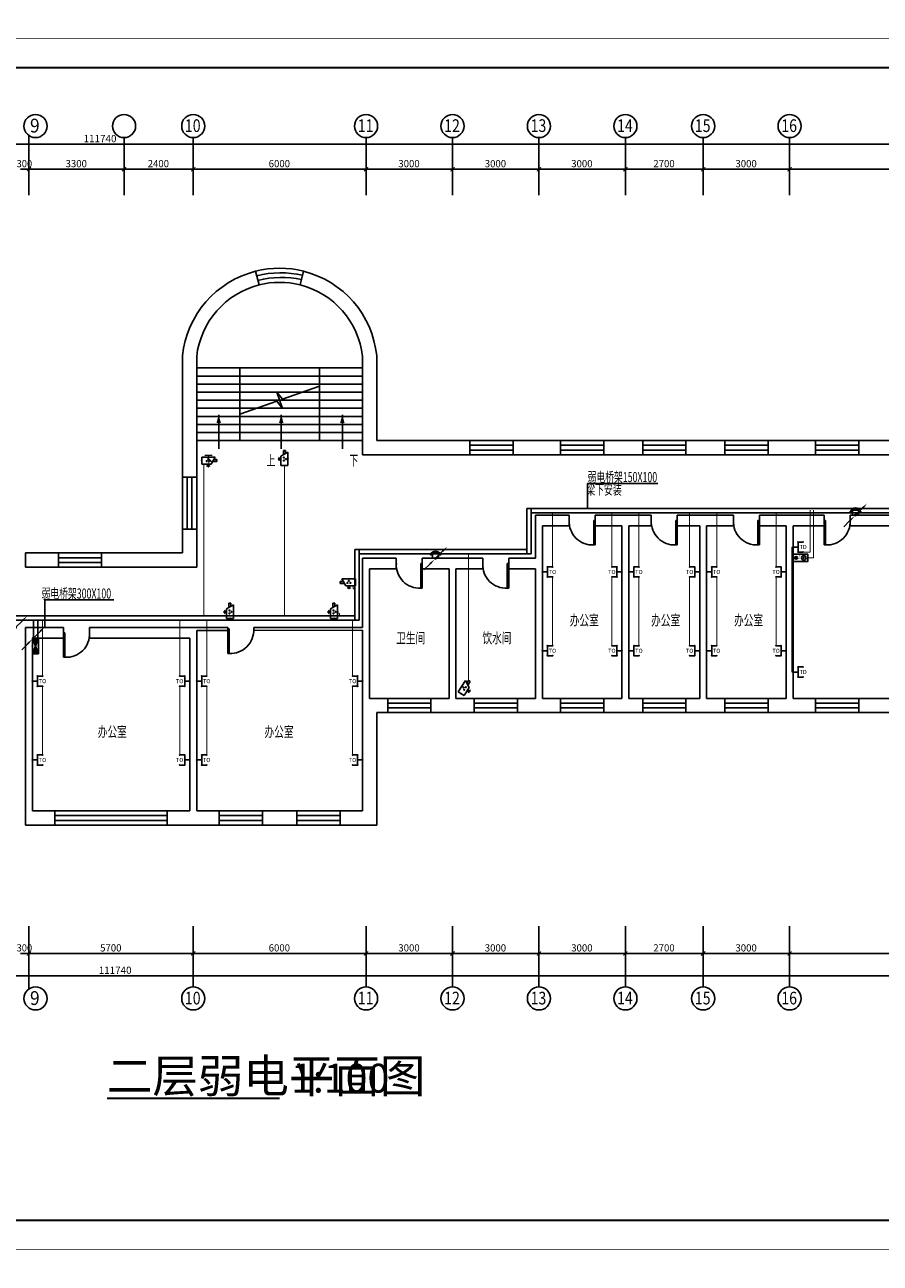
# Model space of a CAD drawing. Extents: x 32257 to 894055, y 7149 to 262718.
# Drawn here: x 792456 to 822148, y 149935 to 192904 of the extents above; entities that cross this region are included whole.
import ezdxf
from ezdxf.enums import TextEntityAlignment as Align

# ---------------------------------------------------------------- set-up
doc = ezdxf.new("R2010")
doc.units = 0
doc.header["$LTSCALE"] = 1000
doc.header["$MEASUREMENT"] = 0
doc.layers.get('0').update_dxf_attribs({"linetype": 'CONTINUOUS'})
for name, color, linetype in [('CABLETRAY', 4, 'CONTINUOUS'), ('DIM_SYMB', 3, 'CONTINUOUS'), ('EQUIP-安防', 3, 'CONTINUOUS'), ('EQUIP-通讯', 3, 'CONTINUOUS'), ('LWIRE', 4, 'CONTINUOUS'), ('PUB_TEXT', 7, 'CONTINUOUS'), ('TEL_TEXT', 7, 'CONTINUOUS'), ('WIRE-照明', 1, 'CONTINUOUS'), ('中文', 2, 'CONTINUOUS'), ('公共广播', 7, 'CONTINUOUS'), ('图框外框__细线', 253, 'CONTINUOUS'), ('尺寸线及数字', 253, 'CONTINUOUS'), ('层18', 6, 'CONTINUOUS'), ('层180', 7, 'CONTINUOUS'), ('方向箭头', 7, 'CONTINUOUS'), ('电气标注', 3, 'CONTINUOUS'), ('轴线__轴线号和轴圈', 3, 'CONTINUOUS')]:
    doc.layers.add(name, color=color, linetype=linetype)
doc.styles.add('_HZTXT', font='txt', dxfattribs={"width": 0.8, "bigfont": 'HZTXT'})
doc.styles.add('_TEL_DIM', font='SIMPLEX', dxfattribs={"width": 0.8, "height": 3.5, "bigfont": 'HZTXT'})
doc.styles.add('HZ', font='txt.shx', dxfattribs={"width": 0.7, "height": 5, "bigfont": 'hztxt.shx'})
doc.styles.get("Standard").update_dxf_attribs({"font": 'gbenor.shx', "bigfont": 'gbcbig.shx'})

# ---------------------------------------------------------------- blocks, each defined once
blk = doc.blocks.new('dfge')
at = {"layer": '中文'}
for p, q in [((455661, 120090), (449901, 120090)), ((451401, 117570), (451401, 120090)), ((454161, 117570), (454161, 120090)), ((455661, 119810), (449901, 119810)), ((455661, 119530), (449901, 119530)), ((455661, 119250), (449901, 119250)), ((455661, 118970), (449901, 118970)), ((455661, 118690), (449901, 118690)), ((455661, 118410), (449901, 118410)), ((455661, 118130), (449901, 118130)), ((455661, 117850), (449901, 117850)), ((455661, 117570), (449901, 117570))]:
    blk.add_line(p, q, dxfattribs=at)
blk.add_lwpolyline([(451401, 118485), (452687, 118936), (452881, 118686), (452682, 119252), (452876, 119003), (454161, 119454)], dxfattribs=at)
at = {"layer": '尺寸线及数字'}
for p, q in [((444081, 126080), (444081, 128154)), ((447381, 126080), (447381, 128083)), ((449781, 126080), (449781, 128083)), ((455781, 126080), (455781, 128083)), ((458781, 126080), (458781, 128083)), ((461781, 126080), (461781, 128083)), ((464781, 126080), (464781, 128083)), ((467481, 126080), (467481, 128083)), ((470481, 126080), (470481, 128083)), ((391211, 127852), (502951, 127852)), ((443781, 126984), (444081, 126984)), ((444081, 126984), (447381, 126984)), ((447381, 126984), (449781, 126984)), ((449781, 126984), (455781, 126984)), ((455781, 126984), (458781, 126984)), ((458781, 126984), (461781, 126984)), ((461781, 126984), (464781, 126984)), ((464781, 126984), (467481, 126984)), ((467481, 126984), (470481, 126984)), ((470481, 126984), (479181, 126984)), ((444081, 100727), (444081, 98544)), ((449781, 100727), (449781, 98614)), ((455781, 100727), (455781, 98614)), ((458781, 100727), (458781, 98614)), ((461781, 100727), (461781, 98614)), ((464781, 100727), (464781, 98614)), ((467481, 100727), (467481, 98614)), ((470481, 100727), (470481, 98614)), ((443781, 99774), (444081, 99774)), ((444081, 99774), (449781, 99774)), ((449781, 99774), (455781, 99774)), ((455781, 99774), (458781, 99774)), ((458781, 99774), (461781, 99774)), ((461781, 99774), (464781, 99774)), ((464781, 99774), (467481, 99774)), ((467481, 99774), (470481, 99774)), ((470481, 99774), (479181, 99774)), ((391211, 98998), (502951, 98998))]:
    blk.add_line(p, q, dxfattribs=at)
at = {"layer": '尺寸线及数字', "const_width": 36}
for points in [[(444011, 126913), (444152, 127055)], [(447311, 126913), (447452, 127055)], [(449711, 126913), (449852, 127055)], [(455711, 126913), (455852, 127055)], [(458711, 126913), (458852, 127055)], [(461711, 126913), (461852, 127055)], [(464711, 126913), (464852, 127055)], [(467411, 126913), (467552, 127055)], [(470411, 126913), (470552, 127055)], [(444011, 99704), (444152, 99845)], [(449711, 99704), (449852, 99845)], [(455711, 99704), (455852, 99845)], [(458711, 99704), (458852, 99845)], [(461711, 99704), (461852, 99845)], [(464711, 99704), (464852, 99845)], [(467411, 99704), (467552, 99845)], [(470411, 99704), (470552, 99845)]]:
    blk.add_lwpolyline(points, dxfattribs=at)
at = {"layer": '层18'}
for points in [[(451948, 123446, 0.313778), (449411, 120520, 0.313778)], [(456151, 120520, 0.313805), (453614, 123446, 0.313805)], [(452068, 122971, 0.311411), (449901, 120493, 0.311411)], [(455661, 120493, 0.311437), (453494, 122971, 0.311437)]]:
    blk.add_lwpolyline(points, format="xyb", dxfattribs=at)
for points in [[(451948, 123446), (452068, 122971)], [(453614, 123446), (453494, 122971)], [(449411, 116300), (449411, 120520)], [(449901, 116300), (449901, 120493)], [(455661, 117080), (455661, 120493)], [(456151, 117570), (456151, 120520)], [(456151, 117570), (459381, 117570)], [(459381, 117080), (459381, 117570)], [(460881, 117080), (460881, 117570)], [(460881, 117570), (461901, 117570)], [(461661, 117570), (462531, 117570)], [(462531, 117080), (462531, 117570)], [(464031, 117080), (464031, 117570)], [(464031, 117570), (465381, 117570)], [(465381, 117080), (465381, 117570)], [(466881, 117080), (466881, 117570)], [(466881, 117570), (468231, 117570)], [(468231, 117080), (468231, 117570)], [(469731, 117080), (469731, 117570)], [(469731, 117570), (470601, 117570)], [(470361, 117570), (471381, 117570)], [(471381, 117080), (471381, 117570)], [(472881, 117080), (472881, 117570)], [(472881, 117570), (474081, 117570)], [(455661, 117080), (459381, 117080)], [(460881, 117080), (461781, 117080)], [(461781, 117080), (462531, 117080)], [(464031, 117080), (465381, 117080)], [(466881, 117080), (468231, 117080)], [(469731, 117080), (470481, 117080)], [(470481, 117080), (471381, 117080)], [(472881, 117080), (474081, 117080)], [(449901, 116300), (449411, 116300)], [(461661, 113485), (461661, 114985)], [(461661, 114985), (462831, 114985)], [(462831, 114615), (462831, 114985)], [(463731, 114615), (463731, 114985)], [(463731, 114985), (464781, 114985)], [(464781, 114985), (465681, 114985)], [(465681, 114615), (465681, 114985)], [(466581, 114615), (466581, 114985)], [(466581, 114985), (467481, 114985)], [(467481, 114985), (468531, 114985)], [(468531, 114615), (468531, 114985)], [(469431, 114615), (469431, 114985)], [(469431, 114985), (470481, 114985)], [(470481, 114985), (471681, 114985)], [(471681, 114615), (471681, 114985)], [(472581, 114985), (477081, 114985)], [(472581, 114615), (472581, 114985)], [(449411, 113670), (449411, 114500)], [(449901, 114500), (449411, 114500)], [(449901, 113180), (449901, 114500)], [(461901, 113300), (461901, 114615)], [(461901, 114615), (462831, 114615)], [(463731, 114615), (464661, 114615)], [(464661, 108620), (464661, 114615)], [(464901, 108620), (464901, 114615)], [(464901, 114615), (465681, 114615)], [(466581, 114615), (467361, 114615)], [(467361, 108620), (467361, 114615)], [(467601, 108620), (467601, 114615)], [(467601, 114615), (468531, 114615)], [(469431, 114615), (470361, 114615)], [(470361, 108620), (470361, 114615)], [(470601, 108620), (470601, 114615)], [(470601, 114615), (471681, 114615)], [(472581, 114615), (477081, 114615)], [(443961, 113670), (443961, 113180)], [(443961, 113670), (445101, 113670)], [(445101, 113180), (445101, 113670)], [(446601, 113180), (446601, 113670)], [(446601, 113670), (447381, 113670)], [(447381, 113670), (449411, 113670)], [(455661, 113485), (456831, 113485)], [(455661, 111085), (455661, 113485)], [(456831, 113115), (456831, 113485)], [(457731, 113485), (458781, 113485)], [(457731, 113115), (457731, 113485)], [(458781, 113485), (459831, 113485)], [(459831, 113115), (459831, 113485)], [(460731, 113115), (460731, 113485)], [(460731, 113485), (461661, 113485)], [(443961, 113180), (445101, 113180)], [(446601, 113180), (447381, 113180)], [(447381, 113180), (449901, 113180)], [(455901, 108620), (455901, 113115)], [(455901, 113115), (456831, 113115)], [(457731, 113115), (458661, 113115)], [(458661, 108620), (458661, 113115)], [(458901, 108620), (458901, 113115)], [(458901, 113115), (459831, 113115)], [(460731, 113115), (461661, 113115)], [(461661, 108620), (461661, 113115)], [(461901, 108620), (461901, 113300)], [(443961, 111085), (445281, 111085)], [(443961, 104230), (443961, 111085)], [(445281, 110715), (445281, 111085)], [(446181, 110715), (446181, 111085)], [(446181, 111085), (449901, 111085)], [(449901, 111085), (450981, 111085)], [(449901, 104720), (449901, 110985)], [(449901, 110985), (450981, 110985)], [(450981, 110985), (450981, 111085)], [(451881, 110985), (451881, 111085)], [(451881, 111085), (455661, 111085)], [(451881, 110985), (455661, 110992)], [(455661, 108500), (455661, 110992)], [(444201, 110715), (445281, 110715)], [(444201, 104720), (444201, 110715)], [(446181, 110715), (449661, 110715)], [(449661, 104720), (449661, 110715)], [(455661, 104720), (455661, 108500)], [(455901, 108620), (456531, 108620)], [(456531, 108130), (456531, 108620)], [(458031, 108130), (458031, 108620)], [(458031, 108620), (458661, 108620)], [(458901, 108620), (459531, 108620)], [(459531, 108130), (459531, 108620)], [(461031, 108130), (461031, 108620)], [(461031, 108620), (461661, 108620)], [(461901, 108620), (462531, 108620)], [(462531, 108130), (462531, 108620)], [(464031, 108130), (464031, 108620)], [(464031, 108620), (464661, 108620)], [(464901, 108620), (465381, 108620)], [(465381, 108130), (465381, 108620)], [(466881, 108130), (466881, 108620)], [(466881, 108620), (467361, 108620)], [(467601, 108620), (468231, 108620)], [(468231, 108130), (468231, 108620)], [(469731, 108130), (469731, 108620)], [(469731, 108620), (470361, 108620)], [(470601, 108620), (471381, 108620)], [(471381, 108130), (471381, 108620)], [(472881, 108130), (472881, 108620)], [(472881, 108620), (474081, 108620)], [(456151, 104230), (456151, 108130)], [(456151, 108130), (456531, 108130)], [(458031, 108130), (458781, 108130)], [(458781, 108130), (459531, 108130)], [(461031, 108130), (461661, 108130)], [(461661, 108130), (462531, 108130)], [(464031, 108130), (464781, 108130)], [(464781, 108130), (465381, 108130)], [(466881, 108130), (467481, 108130)], [(467481, 108130), (468231, 108130)], [(469731, 108130), (470361, 108130)], [(470361, 108130), (471381, 108130)], [(472881, 108130), (474081, 108130)], [(444201, 104720), (444981, 104720)], [(444981, 104230), (444981, 104720)], [(448881, 104230), (448881, 104720)], [(448881, 104720), (449661, 104720)], [(449901, 104720), (450681, 104720)], [(450681, 104720), (450681, 104230)], [(452181, 104720), (453381, 104720)], [(452181, 104720), (452181, 104230)], [(453381, 104720), (453381, 104230)], [(454881, 104720), (455661, 104720)], [(454881, 104720), (454881, 104230)], [(443961, 104230), (444981, 104230)], [(448881, 104230), (449661, 104230)], [(449661, 104230), (450681, 104230)], [(452181, 104230), (453381, 104230)], [(454881, 104230), (456151, 104230)]]:
    blk.add_lwpolyline(points, dxfattribs=at)
at = {"layer": '层180', "color": 1}
for p, q in [((459381, 117570), (460881, 117570)), ((459381, 117407), (460881, 117407)), ((462531, 117570), (464031, 117570)), ((462531, 117407), (464031, 117407)), ((465381, 117570), (466881, 117570)), ((465381, 117407), (466881, 117407)), ((468231, 117570), (469731, 117570)), ((468231, 117407), (469731, 117407)), ((471381, 117570), (472881, 117570)), ((471381, 117407), (472881, 117407)), ((459381, 117243), (460881, 117243)), ((459381, 117080), (460881, 117080)), ((462531, 117243), (464031, 117243)), ((462531, 117080), (464031, 117080)), ((465381, 117243), (466881, 117243)), ((465381, 117080), (466881, 117080)), ((468231, 117243), (469731, 117243)), ((468231, 117080), (469731, 117080)), ((471381, 117243), (472881, 117243)), ((471381, 117080), (472881, 117080)), ((449411, 116300), (449411, 114500)), ((449575, 116300), (449575, 114500)), ((449738, 116300), (449738, 114500)), ((449901, 116300), (449901, 114500)), ((463681, 114800), (463681, 113950)), ((463731, 114800), (463681, 114800)), ((463731, 113950), (463731, 114800)), ((466531, 114800), (466531, 113950)), ((466581, 114800), (466531, 114800)), ((466581, 113950), (466581, 114800)), ((469381, 114800), (469381, 113950)), ((469431, 114800), (469381, 114800)), ((469431, 113950), (469431, 114800)), ((471681, 113950), (471681, 114800)), ((471681, 114800), (471731, 114800)), ((471731, 114800), (471731, 113950)), ((463681, 113950), (463731, 113950)), ((466531, 113950), (466581, 113950)), ((469381, 113950), (469431, 113950)), ((471731, 113950), (471681, 113950)), ((445101, 113670), (446601, 113670)), ((445101, 113507), (446601, 113507)), ((445101, 113343), (446601, 113343)), ((445101, 113180), (446601, 113180)), ((457681, 113300), (457681, 112450)), ((457731, 113300), (457681, 113300)), ((457731, 112450), (457731, 113300)), ((460681, 113300), (460681, 112450)), ((460731, 113300), (460681, 113300)), ((460731, 112450), (460731, 113300)), ((457681, 112450), (457731, 112450)), ((460681, 112450), (460731, 112450)), ((445281, 110050), (445281, 110900)), ((445281, 110900), (445331, 110900)), ((445331, 110900), (445331, 110050)), ((450981, 110185), (450981, 111035)), ((450981, 111035), (451031, 111035)), ((451031, 111035), (451031, 110185)), ((445331, 110050), (445281, 110050)), ((451031, 110185), (450981, 110185)), ((456531, 108620), (458031, 108620)), ((456531, 108457), (458031, 108457)), ((456531, 108293), (458031, 108293)), ((459531, 108620), (461031, 108620)), ((459531, 108457), (461031, 108457)), ((459531, 108293), (461031, 108293)), ((462531, 108620), (464031, 108620)), ((462531, 108457), (464031, 108457)), ((462531, 108293), (464031, 108293)), ((465381, 108620), (466881, 108620)), ((465381, 108457), (466881, 108457)), ((465381, 108293), (466881, 108293)), ((468231, 108620), (469731, 108620)), ((468231, 108457), (469731, 108457)), ((468231, 108293), (469731, 108293)), ((471381, 108620), (472881, 108620)), ((471381, 108457), (472881, 108457)), ((471381, 108293), (472881, 108293)), ((456531, 108130), (458031, 108130)), ((459531, 108130), (461031, 108130)), ((462531, 108130), (464031, 108130)), ((465381, 108130), (466881, 108130)), ((468231, 108130), (469731, 108130)), ((471381, 108130), (472881, 108130)), ((444981, 104720), (448881, 104720)), ((444981, 104557), (448881, 104557)), ((450681, 104720), (452181, 104720)), ((450681, 104557), (452181, 104557)), ((453381, 104720), (454881, 104720)), ((453381, 104557), (454881, 104557)), ((444981, 104393), (448881, 104393)), ((444981, 104230), (448881, 104230)), ((450681, 104393), (452181, 104393)), ((450681, 104230), (452181, 104230)), ((453381, 104393), (454881, 104393)), ((453381, 104230), (454881, 104230))]:
    blk.add_line(p, q, dxfattribs=at)
at = {"layer": '层180'}
for centre, radius, start, end in [((452781, 120161), 3389, 75.7694, 104.2364), ((452821, 120003), 3389, 77.0859, 104.2364), ((452862, 119844), 3389, 78.4027, 104.2364), ((452781, 120161), 2899, 75.7694, 104.2364), ((463635, 114754), 805, 176.7272, 273.2728), ((466485, 114754), 805, 176.7272, 273.2728), ((469335, 114754), 805, 176.7272, 273.2728), ((471777, 114754), 805, 266.7272, 3.2728), ((457635, 113254), 805, 176.7272, 273.2728), ((460635, 113254), 805, 176.7272, 273.2728), ((445377, 110854), 805, 266.7272, 3.2728), ((451077, 110989), 805, 266.7272, 3.2728)]:
    blk.add_arc(centre, radius, start, end, dxfattribs=at)
at = {"layer": '方向箭头'}
for p, q in [((450666, 118468), (450666, 117281)), ((452837, 118468), (452837, 117281)), ((454957, 118468), (454957, 117281))]:
    blk.add_line(p, q, dxfattribs=at)
for points in [[(450666, 118468), (450743, 118179), (450588, 118179)], [(452837, 118468), (452914, 118179), (452759, 118179)], [(454957, 118468), (455034, 118179), (454879, 118179)]]:
    blk.add_solid(points, dxfattribs=at)
at = {"layer": '轴线__轴线号和轴圈'}
for centre in [(444308, 128483), (447381, 128483), (449781, 128483), (455781, 128483), (458781, 128483), (461781, 128483), (464781, 128483), (467481, 128483), (470481, 128483), (444308, 98214), (449781, 98214), (455781, 98214), (458781, 98214), (461781, 98214), (464781, 98214), (467481, 98214), (470481, 98214)]:
    blk.add_circle(centre, 400, dxfattribs=at)
at = {"layer": '中文', "style": 'HZ'}
for s, height, width, p, p2 in [('下', 361, 0.936212, (450161, 116700), (450467, 116700)), ('上', 361, 0.897203, (452331, 116700), (452637, 116700)), ('下', 361, 0.936212, (455204, 116700), (455511, 116700)), ('办公室', 361.2, 0.97453, (462851, 111158), (463857, 111158)), ('办公室', 361.2, 0.97453, (465676, 111158), (466682, 111158)), ('办公室', 361.2, 0.97453, (468554, 111158), (469560, 111158)), ('卫生间', 361.2, 0.979929, (456827, 110539), (457833, 110539)), ('饮水间', 361.2, 0.979929, (459819, 110539), (460825, 110539)), ('办公室', 361.2, 0.97453, (446469, 107288), (447476, 107288)), ('办公室', 361.2, 0.97453, (452256, 107288), (453262, 107288))]:
    blk.add_text(s, height=height, dxfattribs=dict(at, width=width)).set_placement(p, p2, align=Align.FIT)
at = {"layer": '尺寸线及数字'}
for s, width, p, p2 in [('111740', 1.541067, (445978, 127922), (447118, 127922)), ('300', 1.328694, (443651, 127054), (444191, 127054)), ('3300', 1.339979, (445351, 127054), (446091, 127054)), ('2400', 1.291267, (448201, 127054), (448941, 127054)), ('6000', 1.339979, (452401, 127054), (453141, 127054)), ('3000', 1.339979, (456901, 127054), (457641, 127054)), ('3000', 1.339979, (459901, 127054), (460641, 127054)), ('3000', 1.339979, (462901, 127054), (463641, 127054)), ('2700', 1.339979, (465751, 127054), (466491, 127054)), ('3000', 1.339979, (468601, 127054), (469341, 127054)), ('300', 1.328694, (443651, 99844), (444191, 99844)), ('5700', 1.339979, (446551, 99844), (447291, 99844)), ('6000', 1.339979, (452401, 99844), (453141, 99844)), ('3000', 1.339979, (456901, 99844), (457641, 99844)), ('3000', 1.339979, (459901, 99844), (460641, 99844)), ('3000', 1.339979, (462901, 99844), (463641, 99844)), ('2700', 1.339979, (465751, 99844), (466491, 99844)), ('3000', 1.339979, (468601, 99844), (469341, 99844)), ('111740', 1.541067, (446501, 99068), (447641, 99068))]:
    blk.add_text(s, height=250, dxfattribs=dict(at, width=width)).set_placement(p, p2, align=Align.FIT)
at = {"layer": '轴线__轴线号和轴圈'}
for s, height, width, p, p2 in [('9', 480, 1.351365, (444116, 128258), (444452, 128258)), ('10', 440, 1.411928, (449493, 128277), (450037, 128277)), ('11', 440, 1.745455, (455493, 128277), (456037, 128277)), ('12', 440, 1.336538, (458493, 128277), (459037, 128277)), ('13', 440, 1.359362, (461493, 128277), (462037, 128277)), ('14', 440, 1.290119, (464493, 128277), (465037, 128277)), ('15', 440, 1.359362, (467193, 128277), (467737, 128277)), ('16', 440, 1.349243, (470193, 128277), (470737, 128277)), ('9', 480, 1.351365, (444116, 97988), (444452, 97988)), ('10', 440, 1.411928, (449493, 98007), (450037, 98007)), ('11', 440, 1.745455, (455493, 98007), (456037, 98007)), ('12', 440, 1.336538, (458493, 98007), (459037, 98007)), ('13', 440, 1.359362, (461493, 98007), (462037, 98007)), ('14', 440, 1.290119, (464493, 98007), (465037, 98007)), ('15', 440, 1.359362, (467193, 98007), (467737, 98007)), ('16', 440, 1.349243, (470193, 98007), (470737, 98007))]:
    blk.add_text(s, height=height, dxfattribs=dict(at, width=width)).set_placement(p, p2, align=Align.FIT)
blk = doc.blocks.new('$equip$00001847')
for p, q in [((-0.5, 0.5), (-0.5, 1)), ((0.5, 0.5), (-0.5, 0.5)), ((0, 0.5), (0, 0)), ((0.5, 1), (0.5, 0.5))]:
    blk.add_line(p, q)
for p in [(-0.5, 1), (-0.5, 0.5), (0, 0), (0.5, 1), (0.5, 0.5)]:
    blk.add_point(p)
at = {"color": 7, "style": '_TEL_DIM'}
blk.add_attdef('$TEXT$', text='', height=0.4, dxfattribs=at).set_placement((0, 1), align=Align.MIDDLE_CENTER)
at = {"color": 7, "style": '_TEL_DIM', "flags": 1}
blk.add_attdef('A', text='', height=0.00002, dxfattribs=at).set_placement((0, 0), align=Align.MIDDLE_CENTER)
blk = doc.blocks.new('$equip$00002670')
for p, q in [((-0.5, 0.5), (-0.5, 1)), ((0.5, 0.5), (-0.5, 0.5)), ((0, 0.5), (0, 0)), ((0.5, 1), (0.5, 0.5))]:
    blk.add_line(p, q)
for p in [(-0.5, 1), (-0.5, 0.5), (0, 0), (0.5, 1), (0.5, 0.5)]:
    blk.add_point(p)
at = {"color": 7, "style": '_TEL_DIM'}
blk.add_attdef('$TEXT$', text='', height=0.4, dxfattribs=at).set_placement((0, 1), align=Align.MIDDLE_CENTER)
at = {"color": 7, "style": '_TEL_DIM', "flags": 1}
blk.add_attdef('A', text='', height=0.000025, dxfattribs=at).set_placement((0, 0), align=Align.MIDDLE_CENTER)
blk = doc.blocks.new('音柱2')
at = {"color": 3}
blk.add_lwpolyline([(221463, 95351), (221763, 95351), (221763, 94750), (221463, 94750)], close=True, dxfattribs=at)
for centre, radius in [((221613, 94913), 89.1), ((221613, 95231), 59.4), ((221613, 95231), 12.7), ((221613, 94913), 19)]:
    blk.add_circle(centre, radius, dxfattribs=at)
at = {"layer": '公共广播', "color": 3}
blk.add_lwpolyline([(221462, 95353), (221763, 95353), (221763, 94750), (221462, 94750)], close=True, dxfattribs=at)
blk = doc.blocks.new('$equip$00001947')
for p, q in [((-0.75, 0.22), (-0.46, 0.22)), ((-0.75, 0.02), (-0.75, 0.22)), ((-0.75, 0.02), (-0.34, 0.02)), ((-0.6, 0.47), (0.75, 0.47)), ((-0.6, 0.47), (-0.2, -0.23)), ((0.75, 0.47), (0.75, -0.23)), ((0.75, -0.23), (-0.2, -0.23)), ((0.1, -0.27), (-0.05, -0.47)), ((0.02, -0.37), (0.17, -0.37)), ((0.1, -0.27), (0.25, -0.47))]:
    blk.add_line(p, q)
at = {"const_width": 0.02}
for points in [[(-0.05, -0.25), (0.25, -0.25)], [(-0.05, -0.47), (0.25, -0.47)]]:
    blk.add_lwpolyline(points, dxfattribs=at)
for centre in [(-0.05, 0.07), (0.1, 0.27), (0.25, 0.07)]:
    blk.add_circle(centre, 0.05)
for p in [(-0.75, 0.12), (0.07, 0.47), (0.75, 0.12), (0.1, -0.47)]:
    blk.add_point(p)
for points in [[(-0.09, 0.1), (-0.01, 0.1), (-0.1, 0.07), (0, 0.07)], [(-0.09, 0.04), (-0.01, 0.04), (-0.1, 0.07), (0, 0.07)], [(-0.08, 0.11), (-0.03, 0.11), (-0.09, 0.1), (-0.01, 0.1)], [(-0.08, 0.03), (-0.03, 0.03), (-0.09, 0.04), (-0.01, 0.04)], [(-0.05, 0.12), (-0.05, 0.12), (-0.08, 0.11), (-0.03, 0.11)], [(-0.05, 0.02), (-0.05, 0.02), (-0.08, 0.03), (-0.03, 0.03)], [(0.06, 0.29), (0.14, 0.29), (0.05, 0.27), (0.15, 0.27)], [(0.06, 0.24), (0.14, 0.24), (0.05, 0.27), (0.15, 0.27)], [(0.07, 0.31), (0.12, 0.31), (0.06, 0.29), (0.14, 0.29)], [(0.07, 0.23), (0.12, 0.23), (0.06, 0.24), (0.14, 0.24)], [(0.1, 0.32), (0.1, 0.32), (0.07, 0.31), (0.12, 0.31)], [(0.1, 0.22), (0.1, 0.22), (0.07, 0.23), (0.12, 0.23)], [(0.21, 0.1), (0.29, 0.1), (0.2, 0.07), (0.3, 0.07)], [(0.21, 0.04), (0.29, 0.04), (0.2, 0.07), (0.3, 0.07)], [(0.22, 0.11), (0.27, 0.11), (0.21, 0.1), (0.29, 0.1)], [(0.22, 0.03), (0.27, 0.03), (0.21, 0.04), (0.29, 0.04)], [(0.25, 0.12), (0.25, 0.12), (0.22, 0.11), (0.27, 0.11)], [(0.25, 0.02), (0.25, 0.02), (0.22, 0.03), (0.27, 0.03)]]:
    blk.add_solid(points)
at = {"layer": 'TEL_TEXT', "style": '_TEL_DIM', "flags": 1}
blk.add_attdef('A', text='', height=0.00002, dxfattribs=at).set_placement((0, 0), align=Align.MIDDLE_CENTER)
blk = doc.blocks.new('$TelecSys$00000079')
for p, q in [((0.7, 0.7), (0, 0)), ((0.1, 0.1), (0.1, 0.1)), ((-0.1, -0.1), (-0.1, -0.1))]:
    blk.add_line(p, q)
at = {"const_width": 0.142}
blk.add_lwpolyline([(-0.07, 0, 1), (0.07, 0, 1)], format="xyb", close=True, dxfattribs=at)
blk.add_solid([(0.63, 0.77), (0.77, 0.63), (1.15, 1.15)])
at = {"width": 0.8, "flags": 9}
blk.add_attdef('A', (0, 0), '', height=0.00002, dxfattribs=at)
blk = doc.blocks.new('$TelecSys$00000081')
for p, q in [((0.1, 0.1), (0.1, 0.1)), ((-1.15, -1.15), (-0.55, -0.55)), ((-0.1, -0.1), (-0.1, -0.1))]:
    blk.add_line(p, q)
at = {"const_width": 0.142}
blk.add_lwpolyline([(0.07, 0, 1), (-0.07, 0, 1)], format="xyb", close=True, dxfattribs=at)
blk.add_solid([(-0.62, -0.48), (-0.48, -0.62), (-0.1, -0.1)])
at = {"width": 0.8, "flags": 9}
blk.add_attdef('A', (0, 0), '', height=0.00002, rotation=180, dxfattribs=at)
blk = doc.blocks.new('$equip$00002564')
for p, q in [((-0.75, 0.6), (-0.75, 0)), ((-0.75, 0.6), (0.75, 0)), ((-0.75, 0), (0.75, 0.6)), ((0.75, 0.6), (-0.75, 0.6)), ((-0.75, 0), (0.75, 0)), ((0.75, 0.6), (0.75, 0))]:
    blk.add_line(p, q)
at = {"const_width": 0.04}
blk.add_lwpolyline([(-0.75, 0.6), (-0.75, 0), (0.75, 0), (0.75, 0.6), (-0.75, 0.6), (-0.75, 0)], dxfattribs=at)
for p in [(-0.75, 0.3), (0, 0.6), (0, 0), (0.75, 0.3)]:
    blk.add_point(p)
for points in [[(-0.75, 0.6), (0, 0.3), (-0.75, 0)], [(0.75, 0.6), (0, 0.3), (0.75, 0)]]:
    blk.add_solid(points)
at = {"color": 7, "style": '_TEL_DIM', "flags": 1}
blk.add_attdef('A', text='', height=0.00002, dxfattribs=at).set_placement((0, 0), align=Align.MIDDLE_CENTER)
blk = doc.blocks.new('$equip$00001863')
blk.add_hatch(color=256).paths.add_polyline_path([(-0.5, 0.35), (-0.3, 0.35), (-0.3, 0.5), (0.3, 0.5), (0.3, 0.35), (0.5, 0.35, 0.7)])
for p, q in [((-0.5, 0.35), (-0.3, 0.35)), ((-0.3, 0.5), (-0.3, 0)), ((0.3, 0.5), (-0.3, 0.5)), ((-0.3, 0), (0.3, 0)), ((0.3, 0), (0.3, 0.5)), ((0.5, 0.35), (0.3, 0.35))]:
    blk.add_line(p, q)
blk.add_arc((0, 0.17), 0.532, 20.016, 159.984)
for p in [(-0.5, 0.35), (0, 0.7), (0, 0), (0.5, 0.35)]:
    blk.add_point(p)
at = {"layer": 'TEL_TEXT', "style": '_TEL_DIM', "flags": 1}
blk.add_attdef('A', text='', height=0.00002, dxfattribs=at).set_placement((0, 0), align=Align.MIDDLE_CENTER)

msp = doc.modelspace()

# ---------------------------------------------------------------- linework, layer by layer
at = {"layer": 'CABLETRAY'}
for p, q in [((809881.9, 174547.4), (809881.9, 176116.4)), ((809881.9, 176116.4), (810031.9, 176116.4)), ((810031.9, 175966.4), (810031.9, 176116.4)), ((810031.9, 176116.4), (842141.5, 176116.4)), ((810031.9, 176116.4), (810031.9, 174547.4)), ((842141.5, 175966.4), (810031.9, 175966.4)), ((803915.4, 174697.3), (804065.4, 174697.3)), ((803915.4, 172242.3), (803915.4, 174697.3)), ((804065.4, 174547.4), (804065.4, 174697.4)), ((804065.4, 174697.4), (809881.9, 174697.4)), ((804065.4, 174697.3), (804065.4, 172242.3)), ((809881.9, 174547.4), (804065.4, 174547.4)), ((809881.9, 174697.4), (809881.9, 174547.4)), ((810031.9, 174547.4), (809881.9, 174547.4)), ((740419.2, 172392.3), (803915.4, 172392.3)), ((803915.4, 172392.3), (803915.4, 172242.3)), ((803915.4, 172242.3), (740419.2, 172242.3)), ((792764.4, 172242.3), (792914.4, 172242.3)), ((792764.4, 171595.1), (792764.4, 172242.3)), ((792914.4, 172242.3), (792914.4, 171595.1)), ((804065.4, 172242.3), (803915.4, 172242.3)), ((792914.4, 171595.1), (792764.4, 171595.1))]:
    msp.add_line(p, q, dxfattribs=at)
at = {"layer": 'DIM_SYMB', "const_width": 70}
msp.add_lwpolyline([(795306.1, 155651.3), (801299.7, 155651.3)], dxfattribs=at)
at = {"layer": 'WIRE-照明', "linetype": 'Continuous', "const_width": 35}
for points in [[(798668, 177658.1), (798668, 172392.3)], [(801469.9, 177607), (801469.9, 172392.3)], [(810772.5, 174094.1), (810772.5, 175966.4)], [(812833.2, 174094.1), (812833.2, 175966.4)], [(813772.5, 174094.1), (813772.5, 175966.4)], [(815533.2, 174094.1), (815533.2, 175966.4)], [(816472.5, 174094.1), (816472.5, 175966.4)], [(818533.2, 174094.1), (818533.2, 175966.4)], [(819720.4, 174608.3), (819720.4, 176070.2)], [(819831.8, 174407.6), (819831.8, 176070.2)], [(807857.4, 170153.8), (807857.4, 174547.4)], [(819078, 170447.1), (819078, 174783.3)], [(819122.9, 174783.3), (819078, 174783.3)], [(819472.5, 174608.3), (819720.4, 174608.3)], [(819634.4, 174407.6), (819831.8, 174407.6)], [(810772.5, 171358.9), (810772.5, 173744.1)], [(812833.2, 171358.9), (812833.2, 173744.1)], [(813772.5, 171358.9), (813772.5, 173744.1)], [(815533.2, 171358.9), (815533.2, 173744.1)], [(816472.5, 171358.9), (816472.5, 173744.1)], [(818533.2, 171358.9), (818533.2, 173744.1)], [(803853.9, 173432.1), (803853.9, 173329.8)], [(803853.9, 173329.8), (803915.4, 173329.8)], [(799577.9, 172305.4), (799577.9, 172242.3)], [(803310.8, 172485.3), (803374.4, 172485.3)], [(803374.4, 172485.3), (803374.4, 172392.3)], [(793072.5, 170305), (793072.5, 172242.3)], [(797833.2, 170305), (797833.2, 172242.3)], [(798772.5, 170305), (798772.5, 172242.3)], [(803833.2, 170305), (803833.2, 172242.3)], [(819122.9, 170447.1), (819078, 170447.1)], [(793072.5, 167569.9), (793072.5, 169955)], [(797833.2, 167569.9), (797833.2, 169955)], [(798772.5, 167569.9), (798772.5, 169955)], [(803833.2, 167569.9), (803833.2, 169955)]]:
    msp.add_lwpolyline(points, dxfattribs=at)
at = {"layer": '图框外框__细线'}
for points, const_width in [([(730994.3, 192419.4), (864644.3, 192419.4), (864644.3, 234419.4), (730994.3, 234419.4), (730994.3, 192419.4)], 18), ([(730994.3, 150419.4), (864644.3, 150419.4), (864644.3, 192419.4), (730994.3, 192419.4), (730994.3, 150419.4)], 18), ([(733494.3, 151419.4), (863644.3, 151419.4), (863644.3, 191419.4), (733494.3, 191419.4), (733494.3, 151419.4)], 70), ([(730994.3, 108419.4), (864644.3, 108419.4), (864644.3, 150419.4), (730994.3, 150419.4), (730994.3, 108419.4)], 18)]:
    msp.add_lwpolyline(points, dxfattribs=dict(at, const_width=const_width))
at = {"layer": '电气标注'}
for p, q in [((811985.9, 176116.4), (811985.9, 176986.7)), ((811985.9, 176986.7), (814423.6, 176986.7)), ((793156.9, 172024.5), (793156.9, 172947)), ((793156.9, 172947), (795547.3, 172947))]:
    msp.add_line(p, q, dxfattribs=at)

# ---------------------------------------------------------------- block references
msp.add_blockref('dfge', (348521.6, 60907.1))
at = {"layer": 'EQUIP-安防', "yscale": 350, "zscale": 350}
for p, xscale in [((798858.8, 177738.6), -350), ((803670.5, 173512.6), 350)]:
    msp.add_blockref('$equip$00001947', p, dxfattribs=dict(at, xscale=xscale))
for p, xscale, rotation in [((801427.9, 177869.5), 350, 270), ((799535.9, 172567.9), 350, 270), ((803146.3, 172567.9), 350, 270), ((807777.9, 169892.1), -350.0000000000021, 56.74047644679083)]:
    msp.add_blockref('$equip$00001947', p, dxfattribs=dict(at, xscale=xscale, rotation=rotation))
at = {"layer": 'EQUIP-通讯', "yscale": 350}
for name, p, xscale, zscale, rotation in [('$equip$00001863', (821290.6, 175892), 350.0000000000013, 350.0000000000013, 359.9999950176591), ('$equip$00001863', (806714.6, 174392), 350.0000000000013, 350.0000000000013, 359.9999950176591), ('$equip$00002564', (792932.9, 171344.6), 350, 350, 90)]:
    msp.add_blockref(name, p, dxfattribs=dict(at, xscale=xscale, zscale=zscale, rotation=rotation))
at = {"layer": 'EQUIP-通讯'}
ref = msp.add_blockref('$equip$00002670', (819122.9, 174783.3), dxfattribs=dict(at, xscale=350, yscale=350, zscale=350, rotation=270))
ref.add_attrib('$TEXT$', 'TD', dxfattribs={"layer": '0', "color": 7, "height": 140, "style": '_TEL_DIM'}).set_placement((819472.5, 174783.3), align=Align.MIDDLE_CENTER)
ref = msp.add_blockref('$equip$00001847', (810422.9, 173919.1), dxfattribs=dict(at, xscale=350, yscale=350, zscale=350, rotation=270))
ref.add_attrib('$TEXT$', 'TO', dxfattribs={"layer": '0', "color": 7, "height": 140, "style": '_TEL_DIM'}).set_placement((810772.5, 173919.1), align=Align.MIDDLE_CENTER)
ref = msp.add_blockref('$equip$00001847', (813182.9, 173919.1), dxfattribs=dict(at, xscale=-350, yscale=350, zscale=350, rotation=90))
ref.add_attrib('$TEXT$', 'TO', dxfattribs={"layer": '0', "color": 7, "height": 140, "style": '_TEL_DIM'}).set_placement((812833.2, 173919.1), align=Align.MIDDLE_CENTER)
ref = msp.add_blockref('$equip$00001847', (813422.9, 173919.1), dxfattribs=dict(at, xscale=350, yscale=350, zscale=350, rotation=270))
ref.add_attrib('$TEXT$', 'TO', dxfattribs={"layer": '0', "color": 7, "height": 140, "style": '_TEL_DIM'}).set_placement((813772.5, 173919.1), align=Align.MIDDLE_CENTER)
ref = msp.add_blockref('$equip$00001847', (815882.9, 173919.1), dxfattribs=dict(at, xscale=-350, yscale=350, zscale=350, rotation=90))
ref.add_attrib('$TEXT$', 'TO', dxfattribs={"layer": '0', "color": 7, "height": 140, "style": '_TEL_DIM'}).set_placement((815533.2, 173919.1), align=Align.MIDDLE_CENTER)
ref = msp.add_blockref('$equip$00001847', (816122.9, 173919.1), dxfattribs=dict(at, xscale=350, yscale=350, zscale=350, rotation=270))
ref.add_attrib('$TEXT$', 'TO', dxfattribs={"layer": '0', "color": 7, "height": 140, "style": '_TEL_DIM'}).set_placement((816472.5, 173919.1), align=Align.MIDDLE_CENTER)
ref = msp.add_blockref('$equip$00001847', (818882.9, 173919.1), dxfattribs=dict(at, xscale=-350, yscale=350, zscale=350, rotation=90))
ref.add_attrib('$TEXT$', 'TO', dxfattribs={"layer": '0', "color": 7, "height": 140, "style": '_TEL_DIM'}).set_placement((818533.2, 173919.1), align=Align.MIDDLE_CENTER)
ref = msp.add_blockref('$equip$00001847', (810422.9, 171183.9), dxfattribs=dict(at, xscale=350, yscale=350, zscale=350, rotation=270))
ref.add_attrib('$TEXT$', 'TO', dxfattribs={"layer": '0', "color": 7, "height": 140, "style": '_TEL_DIM'}).set_placement((810772.5, 171183.9), align=Align.MIDDLE_CENTER)
ref = msp.add_blockref('$equip$00001847', (813182.9, 171183.9), dxfattribs=dict(at, xscale=-350, yscale=350, zscale=350, rotation=90))
ref.add_attrib('$TEXT$', 'TO', dxfattribs={"layer": '0', "color": 7, "height": 140, "style": '_TEL_DIM'}).set_placement((812833.2, 171183.9), align=Align.MIDDLE_CENTER)
ref = msp.add_blockref('$equip$00001847', (813422.9, 171183.9), dxfattribs=dict(at, xscale=350, yscale=350, zscale=350, rotation=270))
ref.add_attrib('$TEXT$', 'TO', dxfattribs={"layer": '0', "color": 7, "height": 140, "style": '_TEL_DIM'}).set_placement((813772.5, 171183.9), align=Align.MIDDLE_CENTER)
ref = msp.add_blockref('$equip$00001847', (815882.9, 171183.9), dxfattribs=dict(at, xscale=-350, yscale=350, zscale=350, rotation=90))
ref.add_attrib('$TEXT$', 'TO', dxfattribs={"layer": '0', "color": 7, "height": 140, "style": '_TEL_DIM'}).set_placement((815533.2, 171183.9), align=Align.MIDDLE_CENTER)
ref = msp.add_blockref('$equip$00001847', (816122.9, 171183.9), dxfattribs=dict(at, xscale=350, yscale=350, zscale=350, rotation=270))
ref.add_attrib('$TEXT$', 'TO', dxfattribs={"layer": '0', "color": 7, "height": 140, "style": '_TEL_DIM'}).set_placement((816472.5, 171183.9), align=Align.MIDDLE_CENTER)
ref = msp.add_blockref('$equip$00001847', (818882.9, 171183.9), dxfattribs=dict(at, xscale=-350, yscale=350, zscale=350, rotation=90))
ref.add_attrib('$TEXT$', 'TO', dxfattribs={"layer": '0', "color": 7, "height": 140, "style": '_TEL_DIM'}).set_placement((818533.2, 171183.9), align=Align.MIDDLE_CENTER)
ref = msp.add_blockref('$equip$00002670', (819122.9, 170447.1), dxfattribs=dict(at, xscale=350, yscale=350, zscale=350, rotation=270))
ref.add_attrib('$TEXT$', 'TD', dxfattribs={"layer": '0', "color": 7, "height": 140, "style": '_TEL_DIM'}).set_placement((819472.5, 170447.1), align=Align.MIDDLE_CENTER)
ref = msp.add_blockref('$equip$00001847', (792722.9, 170130), dxfattribs=dict(at, xscale=350, yscale=350, zscale=350, rotation=270))
ref.add_attrib('$TEXT$', 'TO', dxfattribs={"layer": '0', "color": 7, "height": 140, "style": '_TEL_DIM'}).set_placement((793072.5, 170130), align=Align.MIDDLE_CENTER)
ref = msp.add_blockref('$equip$00001847', (798182.9, 170130), dxfattribs=dict(at, xscale=-350, yscale=350, zscale=350, rotation=90))
ref.add_attrib('$TEXT$', 'TO', dxfattribs={"layer": '0', "color": 7, "height": 140, "style": '_TEL_DIM'}).set_placement((797833.2, 170130), align=Align.MIDDLE_CENTER)
ref = msp.add_blockref('$equip$00001847', (798422.9, 170130), dxfattribs=dict(at, xscale=350, yscale=350, zscale=350, rotation=270))
ref.add_attrib('$TEXT$', 'TO', dxfattribs={"layer": '0', "color": 7, "height": 140, "style": '_TEL_DIM'}).set_placement((798772.5, 170130), align=Align.MIDDLE_CENTER)
ref = msp.add_blockref('$equip$00001847', (804182.9, 170130), dxfattribs=dict(at, xscale=-350, yscale=350, zscale=350, rotation=90))
ref.add_attrib('$TEXT$', 'TO', dxfattribs={"layer": '0', "color": 7, "height": 140, "style": '_TEL_DIM'}).set_placement((803833.2, 170130), align=Align.MIDDLE_CENTER)
ref = msp.add_blockref('$equip$00001847', (792722.9, 167394.9), dxfattribs=dict(at, xscale=350, yscale=350, zscale=350, rotation=270))
ref.add_attrib('$TEXT$', 'TO', dxfattribs={"layer": '0', "color": 7, "height": 140, "style": '_TEL_DIM'}).set_placement((793072.5, 167394.9), align=Align.MIDDLE_CENTER)
ref = msp.add_blockref('$equip$00001847', (798182.9, 167394.9), dxfattribs=dict(at, xscale=-350, yscale=350, zscale=350, rotation=90))
ref.add_attrib('$TEXT$', 'TO', dxfattribs={"layer": '0', "color": 7, "height": 140, "style": '_TEL_DIM'}).set_placement((797833.2, 167394.9), align=Align.MIDDLE_CENTER)
ref = msp.add_blockref('$equip$00001847', (798422.9, 167394.9), dxfattribs=dict(at, xscale=350, yscale=350, zscale=350, rotation=270))
ref.add_attrib('$TEXT$', 'TO', dxfattribs={"layer": '0', "color": 7, "height": 140, "style": '_TEL_DIM'}).set_placement((798772.5, 167394.9), align=Align.MIDDLE_CENTER)
ref = msp.add_blockref('$equip$00001847', (804182.9, 167394.9), dxfattribs=dict(at, xscale=-350, yscale=350, zscale=350, rotation=90))
ref.add_attrib('$TEXT$', 'TO', dxfattribs={"layer": '0', "color": 7, "height": 140, "style": '_TEL_DIM'}).set_placement((803833.2, 167394.9), align=Align.MIDDLE_CENTER)
at = {"layer": 'LWIRE', "xscale": 350, "yscale": 350, "zscale": 350}
for name, p in [('$TelecSys$00000079', (821290.6, 175892)), ('$TelecSys$00000081', (821290.6, 175892)), ('$TelecSys$00000079', (806714.6, 174392)), ('$TelecSys$00000081', (806714.6, 174392)), ('$TelecSys$00000079', (792138.6, 171992)), ('$TelecSys$00000079', (792754.4, 171622)), ('$TelecSys$00000081', (792754.4, 171622))]:
    msp.add_blockref(name, p, dxfattribs=at)
at = {"layer": '公共广播', "color": 3, "xscale": 0.8507517637917772, "yscale": 0.8507517637917772, "zscale": 0.8507517637917772, "rotation": 90}
msp.add_blockref('音柱2', (900243.1, -14129.7), dxfattribs=at)

# ---------------------------------------------------------------- texts
at = {"layer": 'PUB_TEXT'}
for s, height, p in [('二层弱电平面图', 1157.45, (795306.1, 155855.1)), ('1:100', 1000, (801699.2, 155855.1))]:
    msp.add_text(s, height=height, dxfattribs=at).set_placement(p)
at = {"layer": '公共广播', "color": 1, "lineweight": 40, "ltscale": 20, "style": '_HZTXT', "width": 0.9}
msp.add_text('15W', height=65.34, rotation=89.78527, dxfattribs=at).set_placement((819379.6, 174359.5))
at = {"layer": '电气标注', "style": '_TEL_DIM', "width": 0.64}
for s, p in [('弱电桥架150X100', (813198.4, 177035.6)), ('梁下安装', (812561.7, 176602.7)), ('弱电桥架300X100', (794246.3, 172995.9))]:
    msp.add_text(s, height=350, dxfattribs=at).set_placement(p, align=Align.CENTER)

doc.saveas('drawing.dxf')
